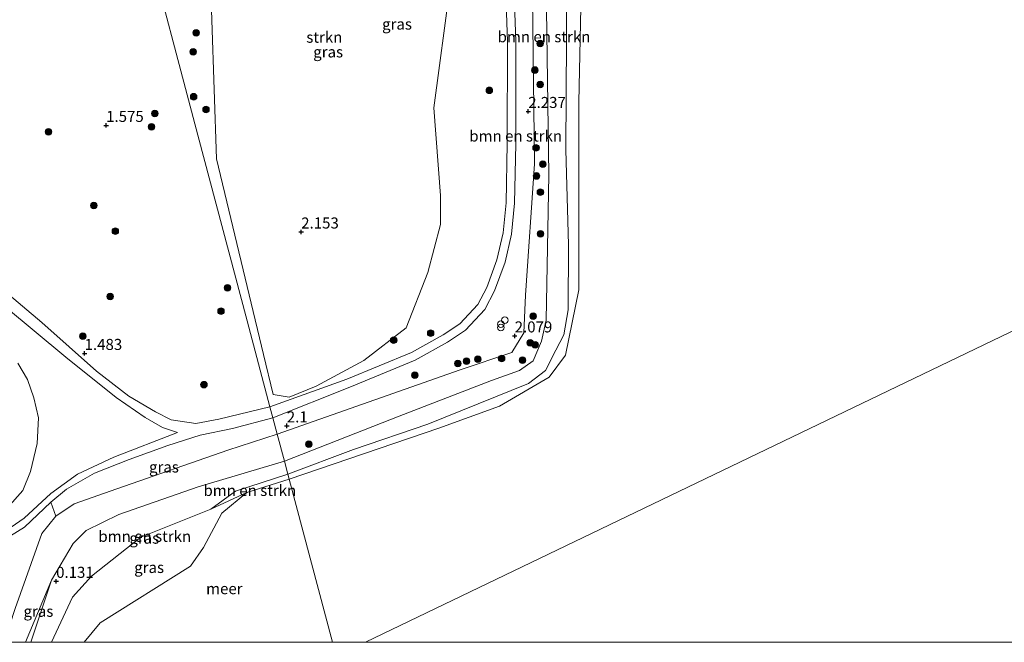
# Model space of a CAD drawing. Units: metres. Extents: x 164828 to 170006, y 481249 to 486732.
# Drawn here: x 166143 to 166366, y 481250 to 481391 of the extents above; entities that cross this region are included whole.
import ezdxf
from ezdxf.enums import TextEntityAlignment as Align

# ---------------------------------------------------------------- set-up
doc = ezdxf.new("R2010")
doc.units = ezdxf.units.M
doc.linetypes.add('IE-TERREINAFSCHEIDING', pattern=[10, 8, -2])
doc.layers.get('0').update_dxf_attribs({"lineweight": 25})
for name, color, linetype, lineweight in [('B-ME-GR-BOMENSTRUIKEN-GV-B6', 93, 'Continuous', 18), ('B-ME-GR-BOOM-GV-B6', 93, 'Continuous', 18), ('B-ME-GR-BOOM-S-B1', 93, 'Continuous', 18), ('B-ME-GR-STRUIKEN-GV-B6', 93, 'Continuous', 18), ('B-ME-GW-HOOGTEPUNT-S-B1', 10, 'Continuous', 25), ('B-ME-GW-KRUINLIJN-L-B1', 93, 'Continuous', 18), ('B-ME-GW-TEENLIJN-L-B1', 93, 'Continuous', 18), ('B-ME-IE-GRASLAND-GV-B6', 93, 'Continuous', 18), ('B-ME-IE-HULPGEOMETRIE-L-B1', 53, 'Continuous', 18), ('B-ME-IE-INRICHTINGSELEMENT-S-B1', 253, 'Continuous', 18), ('B-ME-IE-TERREINAFSCHEIDING-RASTERHEKWERK-L-B1', 8, 'IE-TERREINAFSCHEIDING', 18), ('B-ME-OB-WATERLIJN-L-B1', 133, 'OB-WATERLIJN', 18), ('B-ME-OG-WATER-GV-B6', 153, 'Continuous', 18), ('B-ME-VH-VERH_SOORT-ONVERHARD-GV-B6', 8, 'Continuous', 18)]:
    doc.layers.add(name, color=color, linetype=linetype, lineweight=lineweight)
doc.styles.add('NLCS-ISO', font='NLCS-ISO.TTF')
doc.linetypes.add('OB-WATERLIJN', pattern='A,10,[32,NLCS.SHX,S=2,R=0,X=0,Y=0],-12', length=22)

# ---------------------------------------------------------------- blocks, each defined once
blk = doc.blocks.new('dtb')
blk.add_circle((0, 0), 0.75)
blk = doc.blocks.new('prullenbak')
for centre in [(-0.375, 0), (0.375, 0)]:
    blk.add_circle(centre, 0.75)
blk = doc.blocks.new('boom')
blk.add_hatch(color=256).paths.add_polyline_path([(-0.75, 0, 1), (0.75, 0, 1)])
blk.add_circle((0, 0), 0.75)
blk = doc.blocks.new('hoogtepunt')
for p, q in [((-0.5, 0), (0.5, 0)), ((0, 0.5), (0, -0.5))]:
    blk.add_line(p, q)

msp = doc.modelspace()

# ---------------------------------------------------------------- linework, layer by layer
at = {"layer": 'B-ME-GR-BOMENSTRUIKEN-GV-B6'}
for points in [[(166270.959, 481415.493, -0.199), (166270.071, 481372.389, -0.199), (166270.097, 481329.867, -0.199), (166267.052, 481315.084, -0.199), (166263.372, 481310.054, -0.199), (166252.103, 481303.516, -0.199), (166238.374, 481298.495, -0.199), (166204.443, 481286.975, -0.199)], [(166267.321, 481399.377, 0.74), (166267.095, 481361.625, 0.614), (166267.705, 481340.086, 0.635), (166267.668, 481325.322, 0.352), (166266.64, 481319.711, 0.362), (166264.873, 481316.221, 0.341), (166262.546, 481311.63, 0.257), (166258.688, 481308.642, 0.268), (166235.891, 481299.438, 0.341), (166218.986, 481293.711, 0.236), (166204.144, 481288.103, 0.157), (166203.365, 481291.041, 0.291), (166229.351, 481301.263, 0.755), (166250.321, 481309.316, 0.747), (166256.606, 481311.631, 0.755), (166259.699, 481313.769, 0.659), (166261.633, 481318.25, 0.603), (166262.647, 481323.026, 0.739), (166263.269, 481355.919, 0.707), (166262.612, 481404.12, 1.051)], [(166204.443, 481286.975, -0.199), (166204.144, 481288.103, 0.157), (166218.986, 481293.711, 0.236), (166235.891, 481299.438, 0.341), (166258.688, 481308.642, 0.268), (166262.546, 481311.63, 0.257), (166264.873, 481316.221, 0.341), (166266.64, 481319.711, 0.362), (166267.668, 481325.322, 0.352), (166267.705, 481340.086, 0.635), (166267.095, 481361.625, 0.614), (166267.321, 481399.377, 0.74)], [(166143.01, 481313.281, 1.525), (166145.157, 481309.556, 1.543), (166146.634, 481305.43, 1.589), (166147.641, 481300.86, 1.644), (166147.35, 481295.056, 1.653), (166145.881, 481288.746, 1.607), (166144.081, 481284.404, 1.543), (166140.533, 481280.405, 1.488)], [(166145.9037, 481250, 0.2122), (166150.613, 481264.056, 0.189), (166155.519, 481272.359, 0.205), (166158.428, 481275.35, 0.189), (166165.872, 481278.945, 0.172), (166183.818, 481285.256, 0.156), (166203.365, 481291.041, 0.291), (166204.144, 481288.103, 0.157), (166192.269, 481284.262, 0.103), (166186.684, 481280.213, 0.073), (166170.88, 481273.802, 0.092), (166159.66, 481264.991, 0.243), (166155.376, 481260.27, 0.281), (166150.6021, 481250, 0.2668), (166145.9037, 481250, 0.2122)], [(166145.9037, 481250, 0.2122), (166150.613, 481264.056, 0.189), (166155.519, 481272.359, 0.205), (166158.428, 481275.35, 0.189), (166165.872, 481278.945, 0.172), (166183.818, 481285.256, 0.156), (166203.365, 481291.041, 0.291), (166204.144, 481288.103, 0.157), (166192.269, 481284.262, 0.103), (166186.684, 481280.213, 0.073), (166170.88, 481273.802, 0.092), (166159.66, 481264.991, 0.243), (166155.376, 481260.27, 0.281), (166150.6021, 481250, 0.2668), (166145.9037, 481250, 0.2122)], [(166204.443, 481286.975, -0.199), (166194.849, 481283.924, -0.199), (166186.684, 481280.213, 0.073), (166192.269, 481284.262, 0.103), (166204.144, 481288.103, 0.157), (166204.443, 481286.975, -0.199)]]:
    msp.add_polyline3d(points, dxfattribs=at)
at = {"layer": 'B-ME-GR-BOOM-GV-B6'}
msp.add_polyline3d([(166123.8953, 481250, 1.3918), (166127.842, 481261.699, 1.319), (166130.845, 481268.887, 1.397), (166138.096, 481272.187, 1.349), (166144.484, 481276.102, 1.373), (166150.427, 481281.787, 1.628), (166151.606, 481278.614, 1.485), (166148.437, 481274.694, 1.274), (166142.393, 481257.677, 1.055), (166139.8923, 481250, 1.033), (166123.8953, 481250, 1.3918)], dxfattribs=at)
msp.add_polyline3d([(166123.8953, 481250, 1.3918), (166127.842, 481261.699, 1.319), (166130.845, 481268.887, 1.397), (166138.096, 481272.187, 1.349), (166144.484, 481276.102, 1.373), (166150.427, 481281.787, 1.628), (166151.606, 481278.614, 1.485), (166148.437, 481274.694, 1.274), (166142.393, 481257.677, 1.055), (166139.8923, 481250, 1.033), (166123.8953, 481250, 1.3918)], dxfattribs=at)
at = {"layer": 'B-ME-GR-STRUIKEN-GV-B6'}
msp.add_polyline3d([(166188.019, 481359.587, 1.942), (166186.968, 481390.988, 1.87), (166185.801, 481426.728, 1.84), (166185.638, 481444.299, 1.894), (166191.102, 481460.264, 1.888), (166194.062, 481461.688, 1.9), (166207.699, 481462.054, 2.11), (166217.335, 481461.28, 2.2), (166228.62, 481456.827, 2.23), (166234.351, 481451.295, 2.278), (166237.973, 481435.781, 2.296), (166240.569, 481408.454, 2.29), (166240.931, 481398.849, 2.302), (166237.23, 481371.146, 2.308), (166238.696, 481351.232, 2.332), (166238.767, 481344.72, 2.332), (166235.856, 481333.787, 2.338), (166230.921, 481321.248, 2.338), (166221.401, 481313.858, 2.362), (166210.598, 481308.088, 2.35), (166204.463, 481305.545, 2.302), (166200.827, 481306.171, 2.248), (166198.62, 481315.21, 2.218), (166188.019, 481359.587, 1.942)], dxfattribs=at)
at = {"layer": 'B-ME-GW-KRUINLIJN-L-B1'}
for points in [[(166201.734, 481297.199, 1.975), (166243.172, 481311.774, 2.065), (166254.863, 481315.707, 2.083), (166257.639, 481320.123, 2.071), (166257.988, 481328.672, 2.029), (166260.009, 481358.471, 2.023), (166259.484, 481402.24, 1.987), (166258.984, 481447.747, 2.071), (166257.524, 481464.353, 2.083), (166254.865, 481469.058, 2.041), (166248.583, 481471.205, 2.011), (166236.318, 481474.052, 2.143), (166234.623, 481473.89, 2.149), (166233.696, 481471.346, 2.191), (166231.264, 481470.284, 2.203), (166219.017, 481472.533, 2.197), (166214.236, 481473.869, 2.185), (166213.882, 481476.144, 2.191), (166215.166, 481480.69, 2.131), (166214.536, 481482.313, 2.119), (166210.864, 481483.796, 2.119), (166199.95, 481486.608, 2.047), (166193.93, 481488.262, 1.963)], [(166266.514, 481454.781, 0.772), (166265.985, 481449.09, 0.782), (166267.085, 481424.308, 0.625), (166267.321, 481399.377, 0.74), (166267.095, 481361.625, 0.614), (166267.705, 481340.086, 0.635), (166267.668, 481325.322, 0.352), (166266.64, 481319.711, 0.362), (166264.873, 481316.221, 0.341), (166262.546, 481311.63, 0.257), (166258.688, 481308.642, 0.268), (166235.891, 481299.438, 0.341), (166218.986, 481293.711, 0.236), (166204.144, 481288.103, 0.157)], [(166139.8923, 481250, 1.033), (166142.393, 481257.677, 1.055), (166148.437, 481274.694, 1.274), (166151.606, 481278.614, 1.485), (166155.763, 481281.383, 1.695), (166165.403, 481284.748, 1.776), (166190.543, 481293.522, 1.987), (166201.734, 481297.199, 1.975)], [(166139.8923, 481250, 1.033), (166142.393, 481257.677, 1.055), (166148.437, 481274.694, 1.274), (166151.606, 481278.614, 1.485), (166155.763, 481281.383, 1.695), (166165.403, 481284.748, 1.776), (166190.543, 481293.522, 1.987), (166201.734, 481297.199, 1.975)], [(166204.144, 481288.103, 0.157), (166192.269, 481284.262, 0.103), (166186.684, 481280.213, 0.073)]]:
    msp.add_polyline3d(points, dxfattribs=at)
at = {"layer": 'B-ME-GW-TEENLIJN-L-B1'}
msp.add_line((166186.684, 481280.213, 0.073), (166194.849, 481283.924, -0.199), dxfattribs=at)
for points in [[(166203.365, 481291.041, 0.291), (166229.351, 481301.263, 0.755), (166250.321, 481309.316, 0.747), (166256.606, 481311.631, 0.755), (166259.699, 481313.769, 0.659), (166261.633, 481318.25, 0.603), (166262.647, 481323.026, 0.739), (166263.269, 481355.919, 0.707), (166262.612, 481404.12, 1.051), (166263.774, 481447.53, 0.811), (166263.824, 481457.577, 0.835), (166263.134, 481462.856, 0.763), (166261.195, 481467.05, 0.803), (166259.011, 481470.142, 0.811), (166252.428, 481473.846, 0.827), (166244.969, 481476.111, 0.875)], [(166203.365, 481291.041, 0.291), (166183.818, 481285.256, 0.156), (166165.872, 481278.945, 0.172), (166158.428, 481275.35, 0.189), (166155.519, 481272.359, 0.205), (166150.613, 481264.056, 0.189), (166144.6932, 481250, 0.2295)], [(166203.365, 481291.041, 0.291), (166183.818, 481285.256, 0.156), (166165.872, 481278.945, 0.172), (166158.428, 481275.35, 0.189), (166155.519, 481272.359, 0.205), (166150.613, 481264.056, 0.189), (166144.6932, 481250, 0.2295)]]:
    msp.add_polyline3d(points, dxfattribs=at)
at = {"layer": 'B-ME-IE-GRASLAND-GV-B6'}
for points in [[(166149.654, 481493.779, 1.625), (166157.539, 481464.016, 1.617), (166171.13, 481412.716, 1.642), (166183.784, 481364.953, 1.823), (166194.942, 481322.835, 2.016), (166200.097, 481303.38, 2.077), (166188.553, 481300.541, 1.883), (166183.281, 481299.558, 1.835), (166177.752, 481300.452, 1.689), (166174.16, 481302.234, 1.616), (166168.151, 481305.783, 1.458), (166160.834, 481311.472, 1.458), (166148.442, 481322.517, 1.349), (166137.597, 481331.575, 1.312)], [(166188.019, 481359.587, 1.942), (166198.62, 481315.21, 2.218), (166200.827, 481306.171, 2.248), (166204.463, 481305.545, 2.302), (166210.598, 481308.088, 2.35), (166221.401, 481313.858, 2.362), (166230.921, 481321.248, 2.338), (166235.856, 481333.787, 2.338), (166238.767, 481344.72, 2.332), (166238.696, 481351.232, 2.332), (166237.23, 481371.146, 2.308), (166240.931, 481398.849, 2.302), (166240.569, 481408.454, 2.29), (166237.973, 481435.781, 2.296), (166234.351, 481451.295, 2.278), (166228.62, 481456.827, 2.23), (166217.335, 481461.28, 2.2), (166207.699, 481462.054, 2.11), (166194.062, 481461.688, 1.9), (166191.102, 481460.264, 1.888), (166185.638, 481444.299, 1.894), (166185.801, 481426.728, 1.84), (166186.968, 481390.988, 1.87), (166188.019, 481359.587, 1.942)], [(166252.815, 481416.485, 2.213), (166253.896, 481386.15, 2.119), (166253.835, 481363.024, 2.119), (166253.589, 481349.636, 2.108), (166252.938, 481342.833, 2.119), (166251.511, 481336.692, 2.056), (166249.215, 481330.413, 2.024), (166247.158, 481326.567, 2.024), (166243.143, 481322.213, 2.108), (166239.345, 481319.647, 2.245), (166232.135, 481315.7, 2.203), (166217.504, 481309.648, 2.266), (166200.097, 481303.38, 2.077), (166194.942, 481322.835, 2.016), (166183.784, 481364.953, 1.823), (166171.13, 481412.716, 1.642)], [(166259.484, 481402.24, 1.987), (166260.009, 481358.471, 2.023), (166257.988, 481328.672, 2.029), (166257.639, 481320.123, 2.071), (166254.863, 481315.707, 2.083), (166243.172, 481311.774, 2.065), (166201.734, 481297.199, 1.975), (166200.766, 481300.853, 2.077), (166218.202, 481307.843, 2.213), (166232.972, 481313.953, 2.15), (166240.354, 481317.994, 2.192), (166244.413, 481320.736, 2.056), (166248.748, 481325.437, 1.972), (166250.986, 481329.621, 1.972), (166253.368, 481336.138, 2.003), (166254.851, 481342.521, 2.066), (166255.522, 481349.526, 2.056), (166255.77, 481363.004, 2.066), (166255.831, 481386.182, 2.066), (166254.748, 481416.571, 2.161)], [(166262.612, 481404.12, 1.051), (166263.269, 481355.919, 0.707), (166262.647, 481323.026, 0.739), (166261.633, 481318.25, 0.603), (166259.699, 481313.769, 0.659), (166256.606, 481311.631, 0.755), (166250.321, 481309.316, 0.747), (166229.351, 481301.263, 0.755), (166203.365, 481291.041, 0.291), (166201.734, 481297.199, 1.975), (166243.172, 481311.774, 2.065), (166254.863, 481315.707, 2.083), (166257.639, 481320.123, 2.071), (166257.988, 481328.672, 2.029), (166260.009, 481358.471, 2.023), (166259.484, 481402.24, 1.987)], [(166139.978, 481326.196, 1.488), (166153.826, 481314.59, 1.443), (166165.228, 481305.507, 1.488), (166171.813, 481300.942, 1.635), (166175.742, 481298.704, 1.692), (166179.174, 481297.521, 1.835)], [(166140.533, 481280.405, 1.488), (166144.081, 481284.404, 1.543), (166145.881, 481288.746, 1.607), (166147.35, 481295.056, 1.653), (166147.641, 481300.86, 1.644), (166146.634, 481305.43, 1.589), (166145.157, 481309.556, 1.543), (166143.01, 481313.281, 1.525)], [(166201.734, 481297.199, 1.975), (166190.543, 481293.522, 1.987), (166165.403, 481284.748, 1.776), (166155.763, 481281.383, 1.695), (166151.606, 481278.614, 1.485), (166150.427, 481281.787, 1.628), (166154.008, 481284.72, 1.653), (166160.353, 481288.316, 1.616), (166168.242, 481291.406, 1.689), (166176.945, 481294.576, 1.762), (166184.269, 481296.969, 1.798), (166191.602, 481298.469, 1.932), (166200.766, 481300.853, 2.077), (166201.734, 481297.199, 1.975)], [(166179.174, 481297.521, 1.835), (166164.765, 481291.981, 1.634), (166156.495, 481288.12, 1.579), (166150.426, 481283.748, 1.545), (166144.439, 481278.13, 1.443), (166137.699, 481273.561, 1.397)], [(166139.8923, 481250, 1.033), (166142.393, 481257.677, 1.055), (166148.437, 481274.694, 1.274), (166151.606, 481278.614, 1.485), (166155.763, 481281.383, 1.695), (166165.403, 481284.748, 1.776), (166190.543, 481293.522, 1.987), (166201.734, 481297.199, 1.975), (166203.365, 481291.041, 0.291), (166183.818, 481285.256, 0.156), (166165.872, 481278.945, 0.172), (166158.428, 481275.35, 0.189), (166155.519, 481272.359, 0.205), (166150.613, 481264.056, 0.189), (166144.6932, 481250, 0.2295), (166139.8923, 481250, 1.033)], [(166139.8923, 481250, 1.033), (166142.393, 481257.677, 1.055), (166148.437, 481274.694, 1.274), (166151.606, 481278.614, 1.485), (166155.763, 481281.383, 1.695), (166165.403, 481284.748, 1.776), (166190.543, 481293.522, 1.987), (166201.734, 481297.199, 1.975), (166203.365, 481291.041, 0.291), (166183.818, 481285.256, 0.156), (166165.872, 481278.945, 0.172), (166158.428, 481275.35, 0.189), (166155.519, 481272.359, 0.205), (166150.613, 481264.056, 0.189), (166144.6932, 481250, 0.2295), (166139.8923, 481250, 1.033)], [(166150.6021, 481250, 0.2668), (166155.376, 481260.27, 0.281), (166159.66, 481264.991, 0.243), (166170.88, 481273.802, 0.092), (166186.684, 481280.213, 0.073), (166194.849, 481283.924, -0.199), (166189.175, 481279.255, -0.199), (166185.03, 481271.522, -0.199), (166182.087, 481267.284, -0.199), (166161.64, 481254.396, -0.199), (166157.9828, 481250, -0.199), (166150.6021, 481250, 0.2668)], [(166150.6021, 481250, 0.2668), (166155.376, 481260.27, 0.281), (166159.66, 481264.991, 0.243), (166170.88, 481273.802, 0.092), (166186.684, 481280.213, 0.073), (166194.849, 481283.924, -0.199), (166189.175, 481279.255, -0.199), (166185.03, 481271.522, -0.199), (166182.087, 481267.284, -0.199), (166161.64, 481254.396, -0.199), (166157.9828, 481250, -0.199), (166150.6021, 481250, 0.2668)], [(166144.6932, 481250, 0.2295), (166150.613, 481264.056, 0.189), (166145.9037, 481250, 0.2122), (166144.6932, 481250, 0.2295)], [(166144.6932, 481250, 0.2295), (166150.613, 481264.056, 0.189), (166145.9037, 481250, 0.2122), (166144.6932, 481250, 0.2295)]]:
    msp.add_polyline3d(points, dxfattribs=at)
at = {"layer": 'B-ME-IE-HULPGEOMETRIE-L-B1'}
for points in [[(166363.28, 481691.601, -0.199), (166379.561, 481325.973, -0.199), (166221.7516, 481250, -0.199)], [(166363.28, 481691.601, -0.199), (166379.561, 481325.973, -0.199), (166221.7516, 481250, -0.199)], [(166214.2382, 481250, -0.199), (166204.443, 481286.975, -0.199), (166204.144, 481288.103, 0.157), (166203.365, 481291.041, 0.291), (166201.734, 481297.199, 1.975), (166200.766, 481300.853, 2.077), (166200.097, 481303.38, 2.077), (166194.942, 481322.835, 2.016), (166183.784, 481364.953, 1.823), (166171.13, 481412.716, 1.642), (166157.539, 481464.016, 1.617), (166149.654, 481493.779, 1.625), (166148.709, 481497.345, 1.625), (166145.961, 481507.718, 1.44), (166142.254, 481521.712, 1.504), (166138.972, 481534.1, 1.557), (166129.703, 481569.086, 1.103), (166122.654, 481595.693, 1.109), (166117.271, 481616.012, 1.042)], [(166214.2382, 481250, -0.199), (166204.443, 481286.975, -0.199), (166204.144, 481288.103, 0.157), (166203.365, 481291.041, 0.291), (166201.734, 481297.199, 1.975), (166200.766, 481300.853, 2.077), (166200.097, 481303.38, 2.077), (166194.942, 481322.835, 2.016), (166183.784, 481364.953, 1.823), (166171.13, 481412.716, 1.642), (166157.539, 481464.016, 1.617), (166149.654, 481493.779, 1.625), (166148.709, 481497.345, 1.625), (166145.961, 481507.718, 1.44), (166142.254, 481521.712, 1.504), (166138.972, 481534.1, 1.557), (166129.703, 481569.086, 1.103), (166122.654, 481595.693, 1.109), (166117.271, 481616.012, 1.042)]]:
    msp.add_polyline3d(points, dxfattribs=at)
at = {"layer": 'B-ME-IE-TERREINAFSCHEIDING-RASTERHEKWERK-L-B1'}
msp.add_polyline3d([(166140.533, 481280.405, 1.488), (166144.081, 481284.404, 1.543), (166145.881, 481288.746, 1.607), (166147.35, 481295.056, 1.653), (166147.641, 481300.86, 1.644), (166146.634, 481305.43, 1.589), (166145.157, 481309.556, 1.543), (166143.01, 481313.281, 1.525)], dxfattribs=at)
at = {"layer": 'B-ME-OB-WATERLIJN-L-B1'}
for points in [[(166204.443, 481286.975, -0.199), (166238.374, 481298.495, -0.199), (166252.103, 481303.516, -0.199), (166263.372, 481310.054, -0.199), (166267.052, 481315.084, -0.199), (166270.097, 481329.867, -0.199), (166270.071, 481372.389, -0.199), (166270.959, 481415.493, -0.199)], [(166157.9828, 481250, -0.199), (166161.64, 481254.396, -0.199), (166182.087, 481267.284, -0.199), (166185.03, 481271.522, -0.199), (166189.175, 481279.255, -0.199), (166194.849, 481283.924, -0.199), (166204.443, 481286.975, -0.199)], [(166157.9828, 481250, -0.199), (166161.64, 481254.396, -0.199), (166182.087, 481267.284, -0.199), (166185.03, 481271.522, -0.199), (166189.175, 481279.255, -0.199), (166194.849, 481283.924, -0.199), (166204.443, 481286.975, -0.199)]]:
    msp.add_polyline3d(points, dxfattribs=at)
at = {"layer": 'B-ME-OG-WATER-GV-B6'}
for points in [[(166451.5146, 484932.6481, -0.199), (166711.736, 484755.1327, -0.199), (168778.373, 483345.334, -0.199), (168757.02, 483324.087, -0.199), (168485.045, 483053.471, -0.199), (168217.699, 482787.462, -0.199), (167950.491, 482521.589, -0.199), (167677.444, 482249.906, -0.199), (167415.322, 481989.094, -0.191), (167145.899, 481721.018, -0.199), (166943.463, 481519.593, -0.199), (166890.518, 481540.858, -0.199), (166783.1498, 481250, -0.199), (166221.7516, 481250, -0.199)], [(166451.5146, 484932.6481, -0.199), (166711.736, 484755.1327, -0.199), (168778.373, 483345.334, -0.199), (168757.02, 483324.087, -0.199), (168485.045, 483053.471, -0.199), (168217.699, 482787.462, -0.199), (167950.491, 482521.589, -0.199), (167677.444, 482249.906, -0.199), (167415.322, 481989.094, -0.191), (167145.899, 481721.018, -0.199), (166943.463, 481519.593, -0.199), (166890.518, 481540.858, -0.199), (166783.1498, 481250, -0.199), (166221.7516, 481250, -0.199)], [(166221.7516, 481250, -0.199), (166379.561, 481325.973, -0.199), (166363.28, 481691.601, -0.199), (166365.475, 482058.727, -0.199), (166366.3057, 482197.6651, -0.199), (166367.624, 482418.157, -0.199), (166370.982, 482791.939, -0.199), (166374.034, 483144.388, -0.199), (165740.7141, 483097.5318, -0.199), (165740.1684, 483097.4914, -0.199), (165725.079, 483096.375, -0.199), (165660.464, 483456.08, -0.199)], [(166221.7516, 481250, -0.199), (166379.561, 481325.973, -0.199), (166363.28, 481691.601, -0.199), (166365.475, 482058.727, -0.199), (166366.3057, 482197.6651, -0.199), (166367.624, 482418.157, -0.199), (166370.982, 482791.939, -0.199), (166374.034, 483144.388, -0.199), (165740.7141, 483097.5318, -0.199), (165740.1684, 483097.4914, -0.199), (165725.079, 483096.375, -0.199), (165660.464, 483456.08, -0.199)], [(166214.2382, 481250, -0.199), (166204.443, 481286.975, -0.199), (166238.374, 481298.495, -0.199), (166252.103, 481303.516, -0.199), (166263.372, 481310.054, -0.199), (166267.052, 481315.084, -0.199), (166270.097, 481329.867, -0.199), (166270.071, 481372.389, -0.199), (166270.959, 481415.493, -0.199)], [(166214.2382, 481250, -0.199), (166204.443, 481286.975, -0.199), (166238.374, 481298.495, -0.199), (166252.103, 481303.516, -0.199), (166263.372, 481310.054, -0.199), (166267.052, 481315.084, -0.199), (166270.097, 481329.867, -0.199), (166270.071, 481372.389, -0.199), (166270.959, 481415.493, -0.199)], [(166379.561, 481325.973, -0.199), (166221.7516, 481250, -0.199), (166214.2382, 481250, -0.199)], [(166379.561, 481325.973, -0.199), (166221.7516, 481250, -0.199), (166214.2382, 481250, -0.199)], [(166157.9828, 481250, -0.199), (166161.64, 481254.396, -0.199), (166182.087, 481267.284, -0.199), (166185.03, 481271.522, -0.199), (166189.175, 481279.255, -0.199), (166194.849, 481283.924, -0.199), (166204.443, 481286.975, -0.199), (166214.2382, 481250, -0.199), (166157.9828, 481250, -0.199)], [(166157.9828, 481250, -0.199), (166161.64, 481254.396, -0.199), (166182.087, 481267.284, -0.199), (166185.03, 481271.522, -0.199), (166189.175, 481279.255, -0.199), (166194.849, 481283.924, -0.199), (166204.443, 481286.975, -0.199), (166214.2382, 481250, -0.199), (166157.9828, 481250, -0.199)]]:
    msp.add_polyline3d(points, dxfattribs=at)
at = {"layer": 'B-ME-VH-VERH_SOORT-ONVERHARD-GV-B6'}
for points in [[(166200.766, 481300.853, 2.077), (166200.097, 481303.38, 2.077), (166217.504, 481309.648, 2.266), (166232.135, 481315.7, 2.203), (166239.345, 481319.647, 2.245), (166243.143, 481322.213, 2.108), (166247.158, 481326.567, 2.024), (166249.215, 481330.413, 2.024), (166251.511, 481336.692, 2.056), (166252.938, 481342.833, 2.119), (166253.589, 481349.636, 2.108), (166253.835, 481363.024, 2.119), (166253.896, 481386.15, 2.119), (166252.815, 481416.485, 2.213)], [(166254.748, 481416.571, 2.161), (166255.831, 481386.182, 2.066), (166255.77, 481363.004, 2.066), (166255.522, 481349.526, 2.056), (166254.851, 481342.521, 2.066), (166253.368, 481336.138, 2.003), (166250.986, 481329.621, 1.972), (166248.748, 481325.437, 1.972), (166244.413, 481320.736, 2.056), (166240.354, 481317.994, 2.192), (166232.972, 481313.953, 2.15), (166218.202, 481307.843, 2.213), (166200.766, 481300.853, 2.077)], [(166137.597, 481331.575, 1.312), (166148.442, 481322.517, 1.349), (166160.834, 481311.472, 1.458), (166168.151, 481305.783, 1.458), (166174.16, 481302.234, 1.616), (166177.752, 481300.452, 1.689), (166183.281, 481299.558, 1.835), (166188.553, 481300.541, 1.883), (166200.097, 481303.38, 2.077), (166200.766, 481300.853, 2.077), (166191.602, 481298.469, 1.932), (166184.269, 481296.969, 1.798), (166176.945, 481294.576, 1.762), (166168.242, 481291.406, 1.689), (166160.353, 481288.316, 1.616), (166154.008, 481284.72, 1.653), (166150.427, 481281.787, 1.628), (166144.484, 481276.102, 1.373), (166138.096, 481272.187, 1.349)], [(166137.597, 481331.575, 1.312), (166148.442, 481322.517, 1.349), (166160.834, 481311.472, 1.458), (166168.151, 481305.783, 1.458), (166174.16, 481302.234, 1.616), (166177.752, 481300.452, 1.689), (166183.281, 481299.558, 1.835), (166188.553, 481300.541, 1.883), (166200.097, 481303.38, 2.077), (166200.766, 481300.853, 2.077), (166191.602, 481298.469, 1.932), (166184.269, 481296.969, 1.798), (166176.945, 481294.576, 1.762), (166168.242, 481291.406, 1.689), (166160.353, 481288.316, 1.616), (166154.008, 481284.72, 1.653), (166150.427, 481281.787, 1.628), (166144.484, 481276.102, 1.373), (166138.096, 481272.187, 1.349)], [(166179.174, 481297.521, 1.835), (166175.742, 481298.704, 1.692), (166171.813, 481300.942, 1.635), (166165.228, 481305.507, 1.488), (166153.826, 481314.59, 1.443), (166139.978, 481326.196, 1.488)], [(166179.174, 481297.521, 1.835), (166175.742, 481298.704, 1.692), (166171.813, 481300.942, 1.635), (166165.228, 481305.507, 1.488), (166153.826, 481314.59, 1.443), (166139.978, 481326.196, 1.488)], [(166137.699, 481273.561, 1.397), (166144.439, 481278.13, 1.443), (166150.426, 481283.748, 1.545), (166156.495, 481288.12, 1.579), (166164.765, 481291.981, 1.634), (166179.174, 481297.521, 1.835)], [(166137.699, 481273.561, 1.397), (166144.439, 481278.13, 1.443), (166150.426, 481283.748, 1.545), (166156.495, 481288.12, 1.579), (166164.765, 481291.981, 1.634), (166179.174, 481297.521, 1.835)]]:
    msp.add_polyline3d(points, dxfattribs=at)

# ---------------------------------------------------------------- block references
at = {"layer": 'B-ME-GR-BOOM-S-B1', "rotation": 90}
for p in [(166183.384, 481388.14, 1.772), (166261.32, 481385.709, 1.616), (166182.699, 481383.795, 1.793), (166260.094, 481379.692, 1.984), (166261.332, 481376.397, 1.669), (166182.812, 481373.649, 1.73), (166249.794, 481375.099, 2.33), (166185.614, 481370.733, 1.751), (166174.041, 481369.871, 1.741), (166173.262, 481366.845, 1.741), (166149.956, 481365.716, 1.686), (166260.37, 481362.064, 2.026), (166261.936, 481358.341, 1.574), (166260.502, 481355.687, 1.931), (166261.353, 481352.024, 1.753), (166160.223, 481348.972, 1.652), (166165.071, 481343.163, 1.597), (166261.37, 481342.553, 1.774), (166163.924, 481328.372, 1.666), (166190.477, 481330.351, 1.9), (166189.01, 481325.055, 1.804), (166259.731, 481323.922, 2.204), (166157.716, 481319.406, 1.666), (166236.503, 481320.054, 2.351), (166228.127, 481318.458, 2.329), (166259.061, 481317.88, 1.816), (166260.183, 481317.434, 0.997), (166242.635, 481313.192, 2.276), (166244.611, 481313.728, 2.266), (166247.163, 481314.158, 2.266), (166252.579, 481314.297, 1.921), (166257.304, 481313.949, 1.595), (166232.937, 481310.519, 2.308), (166185.151, 481308.396, 1.749), (166208.879, 481294.904, 1.175)]:
    msp.add_blockref('boom', p, dxfattribs=at)
at = {"layer": 'B-ME-GW-HOOGTEPUNT-S-B1', "rotation": 90}
for p in [(166258.606, 481370.316, 2.237), (166258.606, 481370.316, 2.237), (166162.989, 481367.155, 1.575), (166162.989, 481367.155, 1.575), (166207.175, 481342.997, 2.153), (166207.175, 481342.997, 2.153), (166255.536, 481319.446, 2.079), (166255.536, 481319.446, 2.079), (166158.11, 481315.479, 1.483), (166158.11, 481315.479, 1.483), (166203.918, 481299.054, 2.1), (166203.918, 481299.054, 2.1), (166151.663, 481263.828, 0.131), (166151.663, 481263.828, 0.131)]:
    msp.add_blockref('hoogtepunt', p, dxfattribs=at)
at = {"layer": 'B-ME-IE-INRICHTINGSELEMENT-S-B1', "rotation": 90}
for name, p in [('prullenbak', (166252.412, 481321.727, 2.161)), ('dtb', (166253.308, 481323.012, 2.203))]:
    msp.add_blockref(name, p, dxfattribs=at)

# ---------------------------------------------------------------- texts
at = {"layer": 'B-ME-GR-BOMENSTRUIKEN-GV-B6', "ltscale": 0.2, "style": 'NLCS-ISO'}
for p in [(166262.1752, 481387.2418), (166255.7584, 481364.7424), (166195.5448, 481284.4164), (166171.739, 481274.0223), (166171.739, 481274.0223)]:
    msp.add_text('bmn en strkn', height=2.5, dxfattribs=at).set_placement(p, align=Align.MIDDLE_CENTER)
at = {"layer": 'B-ME-GR-STRUIKEN-GV-B6', "ltscale": 0.2, "style": 'NLCS-ISO'}
msp.add_text('strkn', height=2.5, dxfattribs=at).set_placement((166212.4166, 481387.1258), align=Align.MIDDLE_CENTER)
at = {"layer": 'B-ME-GW-HOOGTEPUNT-S-B1', "ltscale": 0.2, "style": 'NLCS-ISO'}
for s, p in [('2.237', (166258.606, 481370.316, 2.237)), ('2.237', (166258.606, 481370.316, 2.237)), ('1.575', (166162.989, 481367.155, 1.575)), ('1.575', (166162.989, 481367.155, 1.575)), ('2.153', (166207.175, 481342.997, 2.153)), ('2.153', (166207.175, 481342.997, 2.153)), ('2.079', (166255.536, 481319.446, 2.079)), ('2.079', (166255.536, 481319.446, 2.079)), ('1.483', (166158.11, 481315.479, 1.483)), ('1.483', (166158.11, 481315.479, 1.483)), ('2.1', (166203.918, 481299.054, 2.1)), ('2.1', (166203.918, 481299.054, 2.1)), ('0.131', (166151.663, 481263.828, 0.131)), ('0.131', (166151.663, 481263.828, 0.131))]:
    msp.add_text(s, height=2.5, dxfattribs=at).set_placement(p, align=Align.BOTTOM_LEFT)
at = {"layer": 'B-ME-IE-GRASLAND-GV-B6', "ltscale": 0.2, "style": 'NLCS-ISO'}
for p in [(166228.877, 481390.1055), (166213.2845, 481383.7995), (166176.0805, 481289.7335), (166171.6286, 481273.5995), (166171.6286, 481273.5995), (166172.7255, 481266.962), (166172.7255, 481266.962), (166147.6531, 481257.028), (166147.6531, 481257.028)]:
    msp.add_text('gras', height=2.5, dxfattribs=at).set_placement(p, align=Align.MIDDLE_CENTER)
at = {"layer": 'B-ME-OG-WATER-GV-B6', "ltscale": 0.2, "style": 'NLCS-ISO'}
msp.add_text('meer', height=2.5, dxfattribs=at).set_placement((166189.7639, 481262.1585), align=Align.MIDDLE_CENTER)
msp.add_text('meer', height=2.5, dxfattribs=at).set_placement((166189.7639, 481262.1585), align=Align.MIDDLE_CENTER)

doc.saveas('drawing.dxf')
